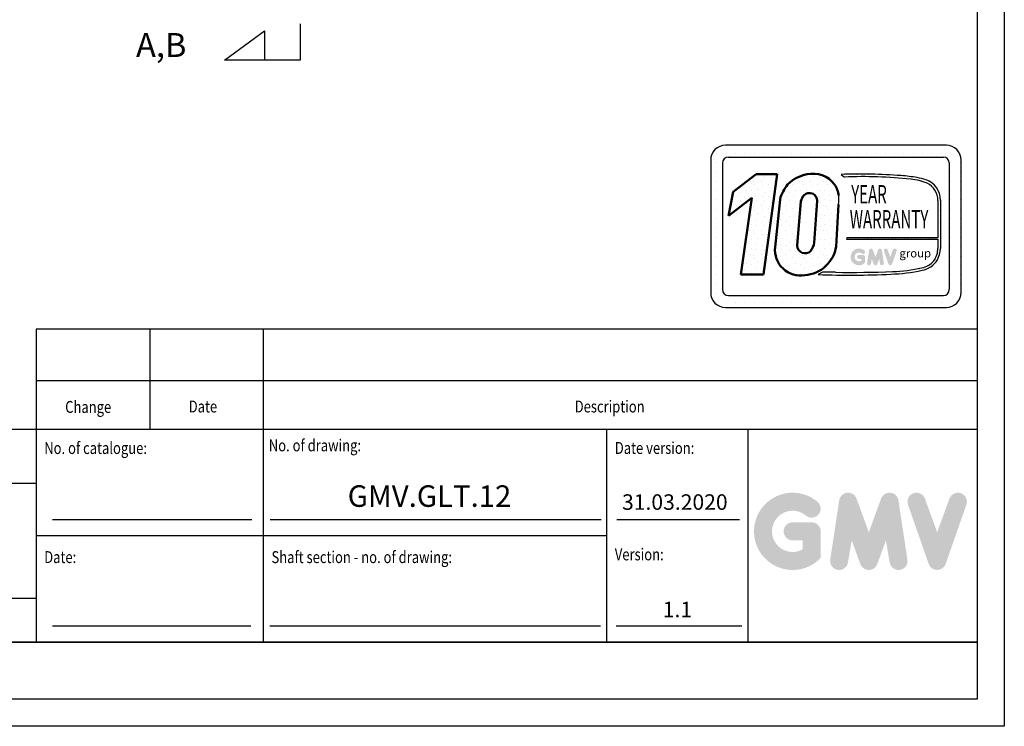
# Model space of a CAD drawing. Units: inches. Extents: x 52112 to 89731, y 4894 to 65435.
# Drawn here: x 78767 to 80826, y 38663 to 40140 of the extents above; entities that cross this region are included whole.
import ezdxf
from ezdxf.enums import TextEntityAlignment as Align

# ---------------------------------------------------------------- set-up
doc = ezdxf.new("R2010")
doc.units = ezdxf.units.IN
doc.header["$MEASUREMENT"] = 0
doc.linetypes.add('CONTINUA', pattern=[0])
for name, color, linetype in [('CARTIGLIO', 7, 'CONTINUA'), ('QUOTE', 1, 'Continuous'), ('TESTO', 2, 'Continuous'), ('VANO', 7, 'Continuous')]:
    doc.layers.add(name, color=color, linetype=linetype)
doc.styles.add('GMV', font='romand.shx')
doc.styles.add('ITALICC', font='italicc', dxfattribs={"height": 6})
doc.styles.add('QUOTE', font='romans.shx', dxfattribs={"width": 0.8})
pattern_1 = [(0, (80146.86, 39492.81), (0, 51.3216), [0, -51.3216]), (0, (80163.28, 39493.837), (0, 51.3216), [0, -51.3216]), (0, (80154.044, 39505.13), (0, 51.3216), [0, -51.3216]), (0, (80165.334, 39513.34), (0, 51.3216), [0, -51.3216]), (0, (80151.99, 39516.42), (0, 51.3216), [0, -51.3216]), (0, (80156.097, 39528.736), (0, 51.3216), [0, -51.3216]), (0, (80148.91, 39537.973), (0, 51.3216), [0, -51.3216]), (0, (80165.334, 39536.947), (0, 51.3216), [0, -51.3216]), (0, (80177.65, 39539), (0, 51.3216), [0, -51.3216]), (0, (80183.81, 39526.683), (0, 51.3216), [0, -51.3216]), (0, (80194.075, 39525.656), (0, 51.3216), [0, -51.3216]), (0, (80194.075, 39507.18), (0, 51.3216), [0, -51.3216]), (0, (80184.837, 39501.02), (0, 51.3216), [0, -51.3216]), (0, (80170.467, 39504.1), (0, 51.3216), [0, -51.3216]), (0, (80179.705, 39513.34), (0, 51.3216), [0, -51.3216]), (0, (80170.467, 39522.577), (0, 51.3216), [0, -51.3216]), (0, (80192.02, 39493.837), (0, 51.3216), [0, -51.3216])]

msp = doc.modelspace()

# ---------------------------------------------------------------- hatches: boundary and pattern name
h = msp.add_hatch()
h.set_pattern_fill('DOTS2', color=256, scale=51.3216, style=0)
h.set_pattern_definition(pattern_1)
h.paths.add_polyline_path([(80274.51035, 39606.89612), (80321.95519, 39606.89612), (80350.63007, 39816.49658), (80306.64037, 39816.49658), (80258.95688, 39779.55867), (80248.88804, 39729.53667), (80297.55458, 39767.24151)])
h = msp.add_hatch()
h.set_pattern_fill('DOTS2', color=256, scale=51.3216, style=0)
h.set_pattern_definition(pattern_1)
h.paths.add_polyline_path([(80372.72855, 39794.94709, 0.1106407523), (80356.80213, 39764.12418), (80346.31604, 39663.96118, 0.4930046839), (80408.62781, 39605.62416, 0.3493587254), (80474.11556, 39665.56358), (80479.24586, 39753.3207, 0.0717377161), (80479.42115, 39771.81135, 0.1135880489), (80470.78499, 39795.37685, 0.2931262297), (80413.32253, 39816.51853, 0.1581829566)])
h.paths.add_polyline_path([(80392.71965, 39667.57882), (80400.39004, 39760.32426, -0.1166649731), (80406.77047, 39772.46406, -0.6779291205), (80434.40497, 39760.91796), (80428.1787, 39673.48694, -0.1291997499), (80420.63626, 39656.03272, -0.6685621845)], flags=16)
h = msp.add_hatch()
h.set_pattern_fill('DOTS2', color=256, scale=25.6608, style=0)
h.set_pattern_definition([(0, (80145.832, 39492.297), (0, 25.6608), [0, -25.6608]), (0, (80154.044, 39492.81), (0, 25.6608), [0, -25.6608]), (0, (80149.425, 39498.456), (0, 25.6608), [0, -25.6608]), (0, (80155.07, 39502.562), (0, 25.6608), [0, -25.6608]), (0, (80148.398, 39504.1), (0, 25.6608), [0, -25.6608]), (0, (80150.45, 39510.26), (0, 25.6608), [0, -25.6608]), (0, (80146.859, 39514.88), (0, 25.6608), [0, -25.6608]), (0, (80155.07, 39514.366), (0, 25.6608), [0, -25.6608]), (0, (80161.23, 39515.392), (0, 25.6608), [0, -25.6608]), (0, (80164.308, 39509.233), (0, 25.6608), [0, -25.6608]), (0, (80169.44, 39508.72), (0, 25.6608), [0, -25.6608]), (0, (80169.44, 39499.482), (0, 25.6608), [0, -25.6608]), (0, (80164.82, 39496.403), (0, 25.6608), [0, -25.6608]), (0, (80157.636, 39497.943), (0, 25.6608), [0, -25.6608]), (0, (80162.255, 39502.562), (0, 25.6608), [0, -25.6608]), (0, (80157.636, 39507.18), (0, 25.6608), [0, -25.6608]), (0, (80168.414, 39492.81), (0, 25.6608), [0, -25.6608])])
h.paths.add_polyline_path([(80652.74108, 39620.94628, -0.0522625924), (80592.12211, 39613.30391, -0.0157616884), (80472.42039, 39611.78343, 0.0027296492), (80445.40233, 39611.85287), (80436.50278, 39606.83237, 0.0208455704), (80588.57593, 39607.71818, 0.0412098112), (80653.73497, 39615.75044, 0.2076152963), (80686.12523, 39637.76465, 0.0987016061), (80691.95344, 39661.16201), (80691.95344, 39762.55684, 0.3290611992), (80661.98029, 39804.8527, 0.0336253704), (80643.47461, 39809.52701, 0.0275145385), (80609.78173, 39813.64549, 0.0266431036), (80484.42676, 39816.18529), (80491.31768, 39810.81271, -0.0368992387), (80630.18064, 39806.10963, -0.0829702551), (80664.20573, 39797.63309, -0.2849406718), (80686.83466, 39761.94455), (80686.83466, 39683.85017), (80496.54947, 39683.85017), (80495.71677, 39680.61552), (80686.83466, 39680.61552), (80686.83466, 39662.01461, -0.1642502171), (80678.24881, 39635.56992, -0.1661498076)])
h = msp.add_hatch(color=256)
h.paths.add_polyline_path([(80534.56295, 39631.75276), (80534.56295, 39643.78177, 0.4287573781), (80530.29514, 39647.8438, 0.0001472212), (80530.29275, 39647.84876), (80521.86908, 39647.84876, 1), (80521.86908, 39639.71478), (80526.42898, 39639.71478), (80526.42898, 39635.6144, -1.9042134634), (80527.88176, 39650.9474), (80527.88176, 39650.9474, 1), (80533.11017, 39657.17839, 2.3147547561)])
h.paths.add_polyline_path([(80538.88423, 39630.96997, 0.9912278492), (80546.91506, 39629.6807), (80548.61675, 39639.71478), (80552.53426, 39628.96786, 0.6998439001), (80560.17633, 39628.96786), (80564.09384, 39639.71478), (80565.79553, 39629.6807, 0.9912278492), (80573.82636, 39630.96997), (80569.75937, 39657.81208, 0.7764552148), (80561.91834, 39658.59871), (80556.35529, 39643.37507), (80550.79225, 39658.59871, 0.7764552148), (80542.95122, 39657.81208)])
h.paths.add_polyline_path([(80581.74641, 39658.59871, 0.9927481584), (80574.08663, 39655.86269), (80574.08664, 39655.86268, 0.0003132327), (80574.08832, 39655.85787, -0.0001907072), (80574.08729, 39655.8608), (80583.47028, 39629.01868, 0.7097744405), (80591.14864, 39629.01868), (80600.53162, 39655.8608, 0.9932437394), (80592.8718, 39658.59679, -0.0001260312), (80592.87251, 39658.59871), (80587.30946, 39643.37507)])
at = {"layer": 'QUOTE'}
h = msp.add_hatch(color=256, dxfattribs=at)
h.paths.add_polyline_path([(80441.78098, 39014.62263), (80441.78098, 39070.17012, 0.4287573781), (80422.07311, 39088.92771, 0.0001472212), (80422.06206, 39088.95062), (80383.1633, 39088.95062, 1), (80383.1633, 39051.38962), (80404.21998, 39051.38962), (80404.21998, 39032.45491, -1.9042134634), (80410.9286, 39103.25953), (80410.92861, 39103.25952, 1), (80435.07235, 39132.03292, 2.3147547561)])
h.paths.add_polyline_path([(80461.73575, 39011.00789, 0.9912278492), (80498.82044, 39005.05429), (80506.67851, 39051.38962), (80524.76872, 39001.76254, 0.6998439001), (80560.05825, 39001.76254), (80578.14846, 39051.38962), (80586.00653, 39005.05429, 0.9912278492), (80623.09122, 39011.00789), (80604.31072, 39134.95919, 0.7764552148), (80568.10249, 39138.59169), (80542.41349, 39068.29207), (80516.72448, 39138.59169, 0.7764552148), (80480.51625, 39134.95919)])
h.paths.add_polyline_path([(80659.66439, 39138.59169, 0.9927481584), (80624.29312, 39125.95731), (80624.29314, 39125.95724, 0.0003132327), (80624.30091, 39125.93502, -0.0001907072), (80624.29618, 39125.94855), (80667.62484, 39001.99724, 0.7097744405), (80703.08194, 39001.99724), (80746.4106, 39125.94855, 0.9932437394), (80711.03914, 39138.58279, -0.0001260312), (80711.04239, 39138.59169), (80685.35339, 39068.29207)])
h = msp.add_hatch(color=256, dxfattribs=at)
h.paths.add_polyline_path([(80441.78098, 39014.62263), (80441.78098, 39070.17012, 0.4287573781), (80422.07311, 39088.92771, 0.0001472212), (80422.06206, 39088.95062), (80383.1633, 39088.95062, 1), (80383.1633, 39051.38962), (80404.21998, 39051.38962), (80404.21998, 39032.45491, -1.9042134634), (80410.9286, 39103.25953), (80410.92861, 39103.25952, 1), (80435.07235, 39132.03292, 2.3147547561)])
h.paths.add_polyline_path([(80461.73575, 39011.00789, 0.9912278492), (80498.82044, 39005.05429), (80506.67851, 39051.38962), (80524.76872, 39001.76254, 0.6998439001), (80560.05825, 39001.76254), (80578.14846, 39051.38962), (80586.00653, 39005.05429, 0.9912278492), (80623.09122, 39011.00789), (80604.31072, 39134.95919, 0.7764552148), (80568.10249, 39138.59169), (80542.41349, 39068.29207), (80516.72448, 39138.59169, 0.7764552148), (80480.51625, 39134.95919)])
h.paths.add_polyline_path([(80659.66439, 39138.59169, 0.9927481584), (80624.29312, 39125.95731), (80624.29314, 39125.95724, 0.0003132327), (80624.30091, 39125.93502, -0.0001907072), (80624.29618, 39125.94855), (80667.62484, 39001.99724, 0.7097744405), (80703.08194, 39001.99724), (80746.4106, 39125.94855, 0.9932437394), (80711.03914, 39138.58279, -0.0001260312), (80711.04239, 39138.59169), (80685.35339, 39068.29207)])

# ---------------------------------------------------------------- linework, layer by layer
at = {"color": 7}
for p, q in [((79353.78093, 40131.29263), (79353.78092, 40055.23377)), ((79195.50617, 40055.23378), (79279.31592, 40116.541)), ((79279.31592, 40116.541), (79279.31592, 40055.23377)), ((79353.78092, 40055.23377), (79195.50617, 40055.23378))]:
    msp.add_line(p, q, dxfattribs=at)
for p, q in [((80704.49977, 39877.10535), (80242.60537, 39877.10535)), ((80215.4913, 39860.75116), (80215.4913, 39860.75116)), ((80224.82343, 39860.75116), (80224.82343, 39860.75116)), ((80244.37696, 39860.75116), (80244.37696, 39860.75116)), ((80263.93049, 39860.75116), (80263.93049, 39860.75116)), ((80283.48402, 39860.75116), (80283.48402, 39860.75116)), ((80303.03755, 39860.75116), (80303.03755, 39860.75116)), ((80322.59108, 39860.75116), (80322.59108, 39860.75116)), ((80342.14461, 39860.75116), (80342.14461, 39860.75116)), ((80361.69814, 39860.75116), (80361.69814, 39860.75116)), ((80381.25167, 39860.75116), (80381.25167, 39860.75116)), ((80400.8052, 39860.75116), (80400.8052, 39860.75116)), ((80420.35873, 39860.75116), (80420.35873, 39860.75116)), ((80439.91226, 39860.75116), (80439.91226, 39860.75116)), ((80459.46578, 39860.75116), (80459.46578, 39860.75116)), ((80479.01931, 39860.75116), (80479.01931, 39860.75116)), ((80498.57284, 39860.75116), (80498.57284, 39860.75116)), ((80518.12637, 39860.75116), (80518.12637, 39860.75116)), ((80537.6799, 39860.75116), (80537.6799, 39860.75116)), ((80557.23343, 39860.75116), (80557.23343, 39860.75116)), ((80576.78696, 39860.75116), (80576.78696, 39860.75116)), ((80596.34049, 39860.75116), (80596.34049, 39860.75116)), ((80615.89402, 39860.75116), (80615.89402, 39860.75116)), ((80635.44755, 39860.75116), (80635.44755, 39860.75116)), ((80655.00108, 39860.75116), (80655.00108, 39860.75116)), ((80674.55461, 39860.75116), (80674.55461, 39860.75116)), ((80694.10814, 39860.75116), (80694.10814, 39860.75116)), ((80713.66167, 39860.75116), (80713.66167, 39860.75116)), ((80211.81241, 39846.31239), (80211.81241, 39569.17575)), ((80211.81241, 39841.19763), (80211.81241, 39841.19763)), ((80224.82343, 39841.19763), (80224.82343, 39841.19763)), ((80236.44678, 39840.1538), (80236.44678, 39575.33434)), ((80248.76396, 39852.47098), (80698.34118, 39852.47098)), ((80710.56704, 39841.19763), (80710.56704, 39841.19763)), ((80710.65836, 39840.1538), (80710.65836, 39575.33434)), ((80713.66167, 39841.19763), (80713.66167, 39841.19763)), ((80733.2152, 39841.19763), (80733.2152, 39841.19763)), ((80735.29273, 39569.17575), (80735.29273, 39846.31239)), ((80211.81241, 39821.6441), (80211.81241, 39821.6441)), ((80224.82343, 39821.6441), (80224.82343, 39821.6441)), ((80484.42676, 39816.18529), (80491.31768, 39810.81271)), ((80710.65836, 39821.6441), (80710.65836, 39821.6441)), ((80713.66167, 39821.6441), (80713.66167, 39821.6441)), ((80733.2152, 39821.6441), (80733.2152, 39821.6441)), ((80211.81241, 39802.09057), (80211.81241, 39802.09057)), ((80224.82343, 39802.09057), (80224.82343, 39802.09057)), ((80710.65836, 39802.09057), (80710.65836, 39802.09057)), ((80713.66167, 39802.09057), (80713.66167, 39802.09057)), ((80733.2152, 39802.09057), (80733.2152, 39802.09057)), ((80211.81241, 39782.53704), (80211.81241, 39782.53704)), ((80224.82343, 39782.53704), (80224.82343, 39782.53704)), ((80710.65836, 39782.53704), (80710.65836, 39782.53704)), ((80713.66167, 39782.53704), (80713.66167, 39782.53704)), ((80733.2152, 39782.53704), (80733.2152, 39782.53704)), ((80211.81241, 39762.98351), (80211.81241, 39762.98351)), ((80224.82343, 39762.98351), (80224.82343, 39762.98351)), ((80686.83466, 39761.94455), (80686.83466, 39683.85017)), ((80691.95344, 39762.55684), (80691.95344, 39661.16201)), ((80710.65836, 39762.98351), (80710.65836, 39762.98351)), ((80713.66167, 39762.98351), (80713.66167, 39762.98351)), ((80733.2152, 39762.98351), (80733.2152, 39762.98351)), ((80211.81241, 39743.42998), (80211.81241, 39743.42998)), ((80224.82343, 39743.42998), (80224.82343, 39743.42998)), ((80710.65836, 39743.42998), (80710.65836, 39743.42998)), ((80713.66167, 39743.42998), (80713.66167, 39743.42998)), ((80733.2152, 39743.42998), (80733.2152, 39743.42998)), ((80211.81241, 39723.87645), (80211.81241, 39723.87645)), ((80224.82343, 39723.87645), (80224.82343, 39723.87645)), ((80710.65836, 39723.87645), (80710.65836, 39723.87645)), ((80713.66167, 39723.87645), (80713.66167, 39723.87645)), ((80733.2152, 39723.87645), (80733.2152, 39723.87645)), ((80211.81241, 39704.32292), (80211.81241, 39704.32292)), ((80224.82343, 39704.32292), (80224.82343, 39704.32292)), ((80710.65836, 39704.32292), (80710.65836, 39704.32292)), ((80713.66167, 39704.32292), (80713.66167, 39704.32292)), ((80733.2152, 39704.32292), (80733.2152, 39704.32292)), ((80211.81241, 39684.76939), (80211.81241, 39684.76939)), ((80224.82343, 39684.76939), (80224.82343, 39684.76939)), ((80496.54947, 39683.85017), (80495.71677, 39680.61552)), ((80495.71677, 39680.61552), (80686.83466, 39680.61552)), ((80686.83466, 39683.85017), (80496.54947, 39683.85017)), ((80686.83466, 39680.61552), (80686.83466, 39662.01461)), ((80710.65836, 39684.76939), (80710.65836, 39684.76939)), ((80713.66167, 39684.76939), (80713.66167, 39684.76939)), ((80733.2152, 39684.76939), (80733.2152, 39684.76939)), ((80211.81241, 39665.21586), (80211.81241, 39665.21586)), ((80224.82343, 39665.21586), (80224.82343, 39665.21586)), ((80710.65836, 39665.21586), (80710.65836, 39665.21586)), ((80713.66167, 39665.21586), (80713.66167, 39665.21586)), ((80733.2152, 39665.21586), (80733.2152, 39665.21586)), ((80211.81241, 39645.66233), (80211.81241, 39645.66233)), ((80224.82343, 39645.66233), (80224.82343, 39645.66233)), ((80710.65836, 39645.66233), (80710.65836, 39645.66233)), ((80713.66167, 39645.66233), (80713.66167, 39645.66233)), ((80733.2152, 39645.66233), (80733.2152, 39645.66233)), ((80211.81241, 39626.1088), (80211.81241, 39626.1088)), ((80211.81241, 39606.55527), (80211.81241, 39606.55527)), ((80224.82343, 39626.1088), (80224.82343, 39626.1088)), ((80224.82343, 39606.55527), (80224.82343, 39606.55527)), ((80445.40233, 39611.85287), (80436.50278, 39606.83237)), ((80710.65836, 39626.1088), (80710.65836, 39626.1088)), ((80710.65836, 39606.55527), (80710.65836, 39606.55527)), ((80713.66167, 39626.1088), (80713.66167, 39626.1088)), ((80713.66167, 39606.55527), (80713.66167, 39606.55527)), ((80733.2152, 39626.1088), (80733.2152, 39626.1088)), ((80733.2152, 39606.55527), (80733.2152, 39606.55527)), ((80211.81241, 39587.00174), (80211.81241, 39587.00174)), ((80224.82343, 39587.00174), (80224.82343, 39587.00174)), ((80710.65836, 39587.00174), (80710.65836, 39587.00174)), ((80713.66167, 39587.00174), (80713.66167, 39587.00174)), ((80733.2152, 39587.00174), (80733.2152, 39587.00174)), ((80211.98256, 39567.44821), (80211.98256, 39567.44821)), ((80224.82343, 39567.44821), (80224.82343, 39567.44821)), ((80707.72652, 39567.44821), (80707.72652, 39567.44821)), ((80713.66167, 39567.44821), (80713.66167, 39567.44821)), ((80733.2152, 39567.44821), (80733.2152, 39567.44821)), ((80220.427, 39547.89468), (80220.427, 39547.89468)), ((80224.82343, 39547.89468), (80224.82343, 39547.89468)), ((80244.37696, 39547.89468), (80244.37696, 39547.89468)), ((80248.76396, 39563.01716), (80698.34118, 39563.01716)), ((80263.93049, 39547.89468), (80263.93049, 39547.89468)), ((80283.48402, 39547.89468), (80283.48402, 39547.89468)), ((80303.03755, 39547.89468), (80303.03755, 39547.89468)), ((80322.59108, 39547.89468), (80322.59108, 39547.89468)), ((80342.14461, 39547.89468), (80342.14461, 39547.89468)), ((80361.69814, 39547.89468), (80361.69814, 39547.89468)), ((80381.25167, 39547.89468), (80381.25167, 39547.89468)), ((80400.8052, 39547.89468), (80400.8052, 39547.89468)), ((80420.35873, 39547.89468), (80420.35873, 39547.89468)), ((80439.91226, 39547.89468), (80439.91226, 39547.89468)), ((80459.46578, 39547.89468), (80459.46578, 39547.89468)), ((80479.01931, 39547.89468), (80479.01931, 39547.89468)), ((80498.57284, 39547.89468), (80498.57284, 39547.89468)), ((80518.12637, 39547.89468), (80518.12637, 39547.89468)), ((80537.6799, 39547.89468), (80537.6799, 39547.89468)), ((80557.23343, 39547.89468), (80557.23343, 39547.89468)), ((80576.78696, 39547.89468), (80576.78696, 39547.89468)), ((80596.34049, 39547.89468), (80596.34049, 39547.89468)), ((80615.89402, 39547.89468), (80615.89402, 39547.89468)), ((80635.44755, 39547.89468), (80635.44755, 39547.89468)), ((80655.00108, 39547.89468), (80655.00108, 39547.89468)), ((80674.55461, 39547.89468), (80674.55461, 39547.89468)), ((80694.10814, 39547.89468), (80694.10814, 39547.89468)), ((80713.66167, 39547.89468), (80713.66167, 39547.89468)), ((80242.60537, 39538.38279), (80704.49977, 39538.38279))]:
    msp.add_line(p, q)
at = {"lineweight": 50}
for p, q in [((80258.95688, 39779.55867), (80306.64037, 39816.49658)), ((80306.64037, 39816.49658), (80350.63007, 39816.49658)), ((80350.63007, 39816.49658), (80321.95519, 39606.89612)), ((80248.88804, 39729.53667), (80258.95688, 39779.55867)), ((80297.55458, 39767.24151), (80248.88804, 39729.53667)), ((80274.51035, 39606.89612), (80297.55458, 39767.24151)), ((80356.80213, 39764.12418), (80346.31604, 39663.96118)), ((80392.71965, 39667.57882), (80400.39004, 39760.32426)), ((80428.1787, 39673.48694), (80434.40497, 39760.91796)), ((80479.24586, 39753.3207), (80474.11556, 39665.56358)), ((80321.95519, 39606.89612), (80274.51035, 39606.89612))]:
    msp.add_line(p, q, dxfattribs=at)
for centre, radius, start, end in [((80242.60537, 39846.31239), 30.79296, 90, 180), ((80704.49977, 39846.31239), 30.79296, 0, 90), ((80248.76396, 39840.1538), 12.31718, 90, 180), ((80698.34118, 39840.1538), 12.31718, 0, 90), ((80523.2895, 38639.50822), 1177.31867, 85.78694509, 91.89165044), ((80589.23551, 39505.68091), 308.6492, 79.87882428, 86.18310143), ((80528.92816, 38868.91678), 942.64653, 83.83379308, 92.28664072), ((80621.82812, 39700.05518), 106.38285, 66.52493063, 85.49685738), ((80618.0139, 39669.75824), 142.06885, 71.97256024, 79.676025), ((80648.31261, 39763.39881), 43.64894, 358.89472246, 71.75220037), ((80646.75022, 39761.54672), 40.08642, 0.56862661, 64.18625856), ((80415.22674, 39763.17375), 64.77292, 351.25037778, 7.66333444), ((80643.37701, 39661.50796), 43.46061, 323.35770939, 0.66794636), ((80630.35381, 39664.08171), 61.66878, 334.73861307, 357.28632418), ((80644.09866, 39665.57919), 45.46195, 280.95874384, 318.69276915), ((80644.5643, 39664.0791), 49.19106, 280.74449191, 327.65990843), ((80501.92051, 41430.2892), 1824.62991, 267.94535698, 272.72211799), ((80452.55146, 37137.33671), 2474.52648, 89.53994498, 90.16553294), ((80508.16047, 41510.6902), 1899.24308, 268.92174068, 272.53375448), ((80572.51035, 40006.35144), 398.95686, 272.30786545, 281.74711751), ((80585.97393, 39906.3061), 293.06669, 271.20208304, 283.16889955), ((80242.60537, 39569.17575), 30.79296, 180, 270), ((80248.76396, 39575.33434), 12.31718, 180, 270), ((80698.34118, 39575.33434), 12.31718, 270, 0), ((80704.49977, 39569.17575), 30.79296, 270, 0)]:
    msp.add_arc(centre, radius, start, end)
for centre, radius, start, end in [((80426.26503, 39743.18145), 74.47037, 100.00848358, 135.96343554), ((80425.57185, 39761.15033), 56.707, 37.12585192, 102.4748315), ((80433.55915, 39743.98936), 79.35396, 140.04712258, 165.30140037), ((80423.90611, 39764.83171), 55.95208, 7.16592184, 33.08728479), ((80429.24041, 39752.90771), 29.78841, 138.96585377, 165.58317102), ((80418.28672, 39761.18379), 16.12044, 359.05512968, 135.59308334), ((80409.06565, 39667.57882), 16.346, 180, 315.06075983), ((80391.19755, 39679.11074), 37.40632, 321.90588773, 351.35316204), ((80399.8642, 39658.71063), 53.80496, 174.39988921, 279.37394189), ((80403.71432, 39676.73702), 71.28241, 273.95252826, 350.98175662)]:
    msp.add_arc(centre, radius, start, end, dxfattribs=at)
at = {"layer": 'CARTIGLIO'}
for p, q in [((80825.68099, 43481.23375), (80825.68099, 38662.70575)), ((80768.65699, 43424.20975), (80768.65699, 38719.72975)), ((80768.65699, 38838.52975), (77466.96739, 38838.52975)), ((77466.96739, 38838.52975), (80768.65699, 38838.52975)), ((77466.96739, 38838.52975), (80768.65699, 38838.52975)), ((80768.65699, 38838.52975), (77466.96739, 38838.52975)), ((77466.96739, 38838.52975), (80768.65699, 38838.52975)), ((77466.96739, 38838.52975), (80768.65699, 38838.52975)), ((80768.65699, 38719.72975), (77466.96739, 38719.72975)), ((80768.65699, 38719.72975), (77466.96739, 38719.72975)), ((80768.65699, 38719.72975), (77466.96739, 38719.72975)), ((80768.65699, 38719.72975), (77466.96739, 38719.72975)), ((80825.68099, 38662.70575), (77409.94339, 38662.70575)), ((80825.68099, 38662.70575), (77409.94339, 38662.70575))]:
    msp.add_line(p, q, dxfattribs=at)
at = {"layer": 'TESTO', "color": 4}
for p, q in [((78835.54339, 39095.13775), (79252.30341, 39095.13775)), ((79291.06863, 39095.13775), (79982.62816, 39095.13775)), ((80015.25959, 39095.13775), (80272.0355, 39095.13775)), ((78835.54339, 38872.74415), (79250.31159, 38872.74415)), ((79290.16626, 38872.74415), (79981.72579, 38872.74415)), ((80014.35722, 38872.74415), (80276.90209, 38872.74415))]:
    msp.add_line(p, q, dxfattribs=at)
at = {"layer": 'VANO'}
for p, q in [((78801.32899, 39492.98638), (78801.32899, 39384.62131)), ((78801.32899, 39492.98638), (78801.32899, 39384.62131)), ((80768.65699, 39492.98638), (78801.32899, 39492.98638)), ((80768.65699, 39492.98638), (78801.32899, 39492.98638)), ((79038.92899, 39492.98638), (79038.92899, 39384.62131)), ((79038.92899, 39492.98638), (79038.92899, 39384.62131)), ((79276.52899, 39492.98638), (79276.52899, 39384.62131)), ((79276.52899, 39492.98638), (79276.52899, 39384.62131)), ((78801.32899, 39384.62131), (78801.32899, 39283.31695)), ((78801.32899, 39384.62131), (78801.32899, 39283.31695)), ((80768.65699, 39384.62131), (78801.32899, 39384.62131)), ((80768.65699, 39384.62131), (78801.32899, 39384.62131)), ((79038.92899, 39384.62131), (79038.92899, 39283.31695)), ((79038.92899, 39384.62131), (79038.92899, 39283.31695)), ((79276.52899, 39384.62131), (79276.52899, 39283.31695)), ((79276.52899, 39384.62131), (79276.52899, 39283.31695)), ((80768.65699, 39283.31695), (77466.96739, 39283.31695)), ((80768.65699, 39283.31695), (77466.96739, 39283.31695)), ((78801.32899, 39283.31695), (78801.32899, 38838.52975)), ((78801.32899, 39283.31695), (78801.32899, 38838.52975)), ((79276.52899, 39283.31695), (79276.52899, 38838.52975)), ((79276.52899, 39283.31695), (79276.52899, 38838.52975)), ((79994.24315, 39283.31695), (79994.24315, 38838.52975)), ((79994.24315, 39283.31695), (79994.24315, 38838.52975)), ((80289.65539, 39283.31695), (80289.65539, 38838.52975)), ((80289.65539, 39283.31695), (80289.65539, 38838.52975)), ((78801.32899, 39170.25583), (77466.96739, 39170.25583)), ((78801.32899, 39170.25583), (77466.96739, 39170.25583)), ((79994.24315, 39060.92335), (78801.32899, 39060.92335)), ((77466.96739, 38930.87207), (78801.32899, 38930.87207)), ((77466.96739, 38930.87207), (78801.32899, 38930.87207))]:
    msp.add_line(p, q, dxfattribs=at)

# ---------------------------------------------------------------- texts
at = {"style": 'GMV', "width": 0.6}
for s, p in [('YEAR', (80542.83674, 39769.7025)), ('WARRANTY', (80584.73835, 39717.4924))]:
    msp.add_text(s, height=38.4912, dxfattribs=at).set_placement(p, align=Align.MIDDLE)
at = {"style": 'GMV'}
msp.add_text('group', height=17.459608, dxfattribs=at).set_placement((80639.49471, 39649.22021), align=Align.MIDDLE)
at = {"layer": 'TESTO', "color": 3, "style": 'ITALICC'}
msp.add_text('A,B', height=50, dxfattribs=at).set_placement((79010.43883, 40061.75908))
at = {"layer": 'TESTO', "color": 4, "style": 'QUOTE', "width": 0.8}
for s, p in [('Change', (78862.25989, 39317.71962)), ('Date', (79120.55151, 39318.63771)), ('Description', (79927.50195, 39318.63771)), ('No. of catalogue:', (78818.43619, 39231.86159)), ('No. of drawing:', (79287.92988, 39237.43035)), ('Date version:', (80011.35035, 39231.99535)), ('Shaft section - no. of drawing:', (79293.63619, 39003.8539)), ('Version:', (80011.35035, 39009.60175)), ('Date:', (78818.43619, 39003.8539))]:
    msp.add_text(s, height=24.948, dxfattribs=at).set_placement(p)
at = {"layer": 'TESTO', "color": 2, "attachment_point": 5, "style": 'QUOTE'}
for s, insert, char_height, width in [('GMV.GLT.12', (79623.9671, 39138.07799), 45, 1211.32242), ('31.03.2020', (80136.84382, 39127.17699), 32.4, 260.9850625), ('1.1', (80142.27418, 38902.66263), 32.4, 260.9850625)]:
    msp.add_mtext(s, dxfattribs=dict(at, insert=insert, char_height=char_height, width=width))

doc.saveas('drawing.dxf')
